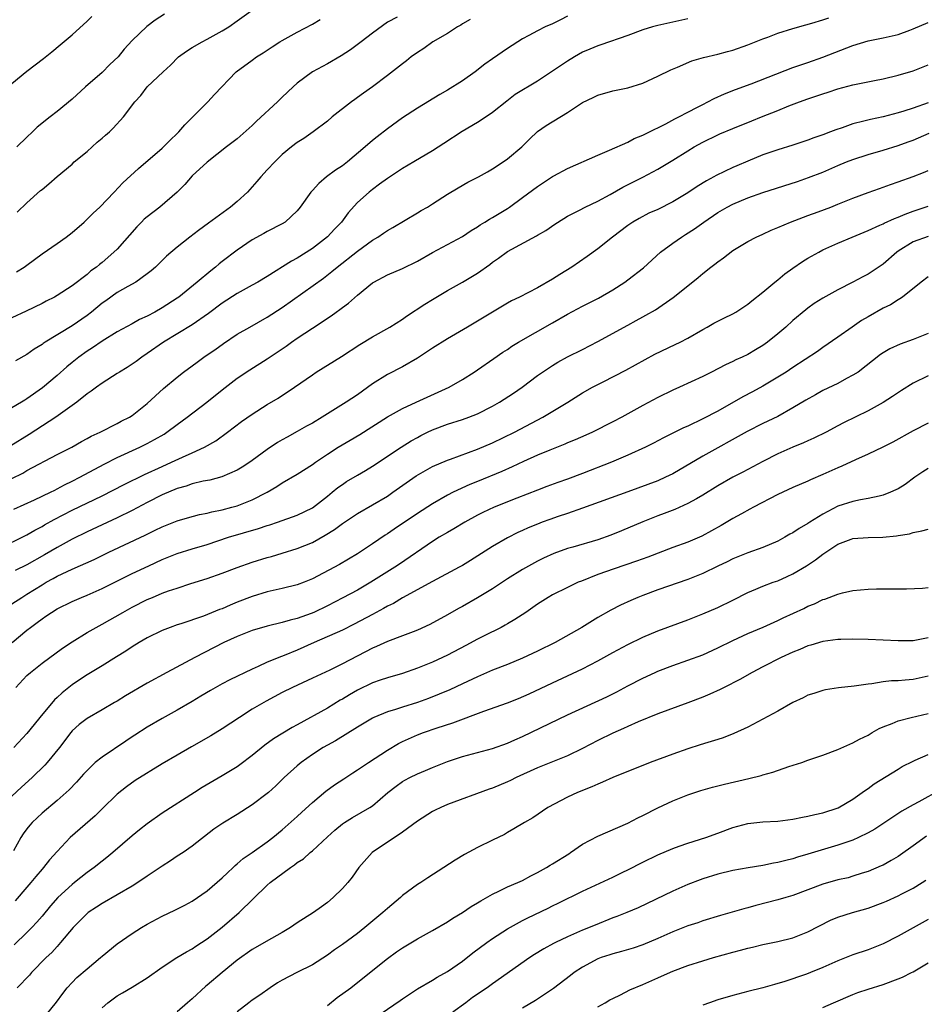
# Model space of a CAD drawing. Units: inches. Extents: x 2634000 to 2635426, y 1449000 to 1452000.
# Drawn here: x 2634470 to 2634590, y 1450157 to 1450288 of the extents above; entities that cross this region are included whole.
import ezdxf

# ---------------------------------------------------------------- set-up
doc = ezdxf.new("R2010")
doc.units = ezdxf.units.IN
doc.header["$MEASUREMENT"] = 0
doc.layers.add('LD26341449_2ft', color=249, linetype='Continuous')

msp = doc.modelspace()

# ---------------------------------------------------------------- linework, layer by layer
at = {"layer": 'LD26341449_2ft'}
for points, elevation in [([(2634543, 1450288.41), (2634542.05, 1450287.95), (2634541, 1450287.42), (2634540.01, 1450287), (2634539, 1450286.48), (2634537.83, 1450285.83), (2634537, 1450285.4), (2634535, 1450284.12), (2634533, 1450282.74), (2634531.99, 1450282.01), (2634530.69, 1450281), (2634529, 1450279.81), (2634527, 1450278.56), (2634526, 1450278), (2634523, 1450276.19), (2634521, 1450274.87), (2634519, 1450273.42), (2634517.63, 1450272.37), (2634517, 1450271.86), (2634516.04, 1450271), (2634513.67, 1450269), (2634513, 1450268.49), (2634512.1, 1450267.9), (2634510.9, 1450267), (2634509.85, 1450266.15), (2634509, 1450265.2), (2634508.8, 1450265), (2634507.4, 1450263), (2634507, 1450262.51), (2634505.38, 1450261), (2634505, 1450260.76), (2634503, 1450259.73), (2634502.54, 1450259.46), (2634501, 1450258.63), (2634499, 1450257.23), (2634497, 1450255.72), (2634496.59, 1450255.41), (2634496.12, 1450255), (2634495.48, 1450254.52), (2634493.67, 1450253), (2634491.21, 1450251), (2634491, 1450250.85), (2634489, 1450249.56), (2634488.02, 1450249), (2634487, 1450248.44), (2634485.99, 1450248.01), (2634485, 1450247.45), (2634483, 1450246.39), (2634481, 1450245.15), (2634479.74, 1450244.26), (2634479, 1450243.79), (2634477.91, 1450243), (2634477, 1450242.28), (2634476.3, 1450241.7), (2634475, 1450240.55), (2634473.07, 1450238.93), (2634471, 1450237.45), (2634470.71, 1450237.29), (2634470.27, 1450237), (2634469, 1450236.23)], 10952), ([(2634469, 1450279.45), (2634471, 1450281.09), (2634473.2, 1450282.8), (2634474.31, 1450283.69), (2634475.4, 1450284.6), (2634477, 1450285.95), (2634479, 1450287.78), (2634479.62, 1450288.38)], 10940), ([(2634520.28, 1450288.28), (2634519, 1450287.64), (2634517, 1450286.17), (2634515.51, 1450285), (2634514.07, 1450283.93), (2634512.84, 1450283.16), (2634511, 1450282.08), (2634509.03, 1450281), (2634507, 1450279.49), (2634506.44, 1450279), (2634505, 1450277.64), (2634504.35, 1450277), (2634501.57, 1450274.43), (2634501, 1450273.84), (2634499, 1450272.07), (2634497.59, 1450271), (2634495, 1450268.98), (2634493, 1450267.15), (2634492, 1450266), (2634491, 1450264.98), (2634488.71, 1450263), (2634487, 1450261.7), (2634486.61, 1450261.39), (2634486.23, 1450261), (2634485.64, 1450260.36), (2634483, 1450257.4), (2634482.58, 1450257), (2634481, 1450255.63), (2634480.65, 1450255.35), (2634480.24, 1450255), (2634479.52, 1450254.48), (2634479, 1450254), (2634477, 1450252.48), (2634475, 1450251.2), (2634474.66, 1450251), (2634473.55, 1450250.45), (2634473, 1450250.15), (2634470.89, 1450249.11), (2634469, 1450248.25)], 10948), ([(2634469, 1450226.83), (2634470.44, 1450227.56), (2634471, 1450227.89), (2634475, 1450230.01), (2634476.98, 1450231.02), (2634478.25, 1450231.75), (2634479, 1450232.14), (2634479.54, 1450232.46), (2634480.73, 1450233), (2634483, 1450234.15), (2634483.55, 1450234.45), (2634484.65, 1450235), (2634485, 1450235.23), (2634487, 1450236.81), (2634489.18, 1450238.82), (2634491, 1450240.34), (2634491.85, 1450241), (2634493, 1450241.84), (2634493.65, 1450242.35), (2634494.56, 1450243), (2634495, 1450243.29), (2634496.01, 1450243.99), (2634497.17, 1450244.83), (2634499, 1450246.05), (2634500.66, 1450247), (2634503, 1450248.31), (2634505, 1450249.61), (2634510.48, 1450253.52), (2634511.61, 1450254.39), (2634512.3, 1450255), (2634515, 1450257.13), (2634517, 1450258.57), (2634517.73, 1450259), (2634518.49, 1450259.51), (2634519, 1450259.88), (2634519.72, 1450260.28), (2634523, 1450262.22), (2634523.48, 1450262.52), (2634524.33, 1450263), (2634525, 1450263.41), (2634527, 1450264.72), (2634528.43, 1450265.57), (2634529.71, 1450266.29), (2634531.15, 1450267), (2634532.31, 1450267.69), (2634533, 1450268.07), (2634534.4, 1450269), (2634535, 1450269.43), (2634536.9, 1450271), (2634537.94, 1450272.06), (2634539, 1450273.04), (2634540.15, 1450273.85), (2634543, 1450275.58), (2634545, 1450276.91), (2634546.41, 1450277.59), (2634547, 1450277.91), (2634549, 1450278.46), (2634551, 1450278.86), (2634553, 1450279.48), (2634555, 1450280.41), (2634556.73, 1450281.27), (2634557.64, 1450281.64), (2634559.52, 1450282.48), (2634561.08, 1450282.92), (2634563, 1450283.35), (2634564.28, 1450283.72), (2634565, 1450283.89), (2634567, 1450284.61), (2634569, 1450285.42), (2634569.64, 1450285.64), (2634571, 1450286.15), (2634573, 1450286.79), (2634574.71, 1450287.29), (2634575.5, 1450287.5), (2634577, 1450287.95), (2634577.78, 1450288.22)], 10956), ([(2634489.31, 1450288.69), (2634488.09, 1450287.91), (2634486.95, 1450287.05), (2634485, 1450285.17), (2634483.96, 1450284.04), (2634483.12, 1450283), (2634482.03, 1450281.97), (2634481, 1450280.94), (2634478.8, 1450279), (2634477, 1450277.37), (2634475, 1450275.71), (2634474.07, 1450275), (2634472.37, 1450273.63), (2634471.75, 1450273), (2634471, 1450272.31), (2634469.65, 1450271)], 10942), ([(2634469.67, 1450262.33), (2634471, 1450263.54), (2634472.82, 1450265.18), (2634473, 1450265.35), (2634473.9, 1450266.1), (2634475, 1450267.07), (2634477, 1450268.72), (2634477.3, 1450269), (2634479, 1450270.39), (2634480.36, 1450271.64), (2634481, 1450272.16), (2634481.45, 1450272.55), (2634481.99, 1450273), (2634482.49, 1450273.51), (2634483.87, 1450275), (2634485.34, 1450277), (2634486.15, 1450277.85), (2634487.01, 1450279), (2634489.12, 1450281), (2634490.11, 1450281.89), (2634491.19, 1450283), (2634492.22, 1450283.78), (2634493, 1450284.25), (2634494.35, 1450285), (2634495, 1450285.34), (2634497, 1450286.45), (2634497.9, 1450287), (2634499, 1450287.82), (2634500.86, 1450289.14)], 10944), ([(2634559, 1450288.05), (2634557, 1450287.64), (2634555, 1450287.19), (2634554.31, 1450287), (2634553, 1450286.59), (2634551, 1450285.85), (2634547.41, 1450284.59), (2634547, 1450284.47), (2634545.96, 1450284.04), (2634545, 1450283.61), (2634543.93, 1450283), (2634543, 1450282.45), (2634540.87, 1450281), (2634539, 1450279.76), (2634536.03, 1450277.97), (2634534.88, 1450277.12), (2634533, 1450275.59), (2634532.15, 1450275), (2634531, 1450274.24), (2634528.96, 1450273.04), (2634526.52, 1450271.48), (2634525, 1450270.48), (2634522.52, 1450269), (2634521, 1450268.11), (2634519, 1450266.82), (2634517.96, 1450266.04), (2634517, 1450265.34), (2634516.57, 1450265), (2634515, 1450263.58), (2634513.78, 1450262.22), (2634512.87, 1450261), (2634511.96, 1450260.04), (2634511, 1450259.04), (2634509, 1450257.49), (2634507, 1450256.19), (2634506.22, 1450255.78), (2634503, 1450253.76), (2634501.73, 1450253), (2634501, 1450252.57), (2634499, 1450251.46), (2634497, 1450250.18), (2634495.19, 1450248.81), (2634493, 1450247.3), (2634489.17, 1450245), (2634487, 1450243.47), (2634486.3, 1450243), (2634485.56, 1450242.44), (2634485, 1450242.05), (2634484.36, 1450241.64), (2634483.3, 1450241), (2634483, 1450240.8), (2634481, 1450239.54), (2634480.24, 1450239), (2634479.55, 1450238.45), (2634479, 1450238.09), (2634477.64, 1450237), (2634474.83, 1450235), (2634471.29, 1450232.71), (2634468.83, 1450231.17)], 10954), ([(2634469.24, 1450222.76), (2634471.99, 1450223.99), (2634474.12, 1450225), (2634474.7, 1450225.3), (2634475, 1450225.44), (2634476.01, 1450225.99), (2634477, 1450226.47), (2634478.04, 1450227), (2634481.26, 1450228.74), (2634483, 1450229.61), (2634486.02, 1450231), (2634487, 1450231.48), (2634487.99, 1450232.01), (2634489.25, 1450232.75), (2634489.62, 1450233), (2634491, 1450234.04), (2634492.32, 1450235), (2634494.96, 1450237), (2634497, 1450238.65), (2634499, 1450240.19), (2634500.69, 1450241.31), (2634503, 1450242.77), (2634505.52, 1450244.48), (2634506.23, 1450245), (2634507, 1450245.54), (2634509, 1450246.88), (2634510.31, 1450247.69), (2634511, 1450248.18), (2634511.5, 1450248.5), (2634512.18, 1450249), (2634512.67, 1450249.33), (2634513, 1450249.61), (2634513.81, 1450250.19), (2634515, 1450251.27), (2634517, 1450252.89), (2634517.18, 1450253), (2634519, 1450253.96), (2634521, 1450254.81), (2634523, 1450255.8), (2634525, 1450256.96), (2634527, 1450258.01), (2634529, 1450259.09), (2634530.14, 1450259.86), (2634531, 1450260.38), (2634531.37, 1450260.63), (2634531.98, 1450261), (2634532.6, 1450261.4), (2634533, 1450261.61), (2634535, 1450262.82), (2634535.27, 1450263), (2634537, 1450264.25), (2634539, 1450265.74), (2634541, 1450267.06), (2634541.14, 1450267.14), (2634543, 1450268.15), (2634547, 1450269.9), (2634548.57, 1450270.57), (2634551, 1450271.66), (2634551.88, 1450272.12), (2634553, 1450272.56), (2634553.28, 1450272.72), (2634553.88, 1450273), (2634554.62, 1450273.38), (2634555, 1450273.54), (2634556.06, 1450274.06), (2634557.27, 1450274.73), (2634557.82, 1450275), (2634559, 1450275.63), (2634560.29, 1450276.29), (2634561, 1450276.67), (2634561.68, 1450277), (2634562.53, 1450277.47), (2634563.91, 1450278.09), (2634565.34, 1450278.66), (2634567.42, 1450279.42), (2634573, 1450281.57), (2634574.04, 1450281.96), (2634575, 1450282.27), (2634577, 1450282.97), (2634581, 1450284.52), (2634583, 1450285.12), (2634585, 1450285.53), (2634587, 1450286), (2634588.58, 1450286.58), (2634589, 1450286.72), (2634591, 1450287.56)], 10958), ([(2634530.03, 1450287.97), (2634529, 1450287.4), (2634528.76, 1450287.24), (2634528.34, 1450287), (2634527, 1450286.12), (2634525.04, 1450285), (2634523.86, 1450284.14), (2634523, 1450283.59), (2634522.17, 1450283), (2634521.54, 1450282.46), (2634521, 1450282.07), (2634519, 1450280.52), (2634517, 1450279.02), (2634515.82, 1450278.18), (2634515, 1450277.57), (2634514.66, 1450277.34), (2634514.21, 1450277), (2634511.66, 1450275), (2634511, 1450274.44), (2634509.09, 1450273), (2634507.86, 1450272.14), (2634507, 1450271.6), (2634506.23, 1450271), (2634505, 1450270), (2634503.99, 1450269), (2634503, 1450267.95), (2634502.14, 1450267), (2634501.62, 1450266.38), (2634500.37, 1450265), (2634499, 1450263.75), (2634498.1, 1450263), (2634495.16, 1450260.84), (2634493.85, 1450259.85), (2634492.69, 1450259), (2634491, 1450257.64), (2634489.57, 1450256.43), (2634488.12, 1450255), (2634487.52, 1450254.48), (2634487, 1450254.08), (2634485.49, 1450253), (2634484.41, 1450252.41), (2634483, 1450251.6), (2634481.49, 1450250.51), (2634481, 1450250.17), (2634479.57, 1450249), (2634479, 1450248.56), (2634477, 1450247.19), (2634473.42, 1450245), (2634473.17, 1450244.83), (2634473, 1450244.7), (2634471.95, 1450244.05), (2634471, 1450243.36), (2634469.47, 1450242.53)], 10950), ([(2634469.62, 1450254.38), (2634470.62, 1450255), (2634471, 1450255.27), (2634473, 1450256.75), (2634475, 1450258.16), (2634476.23, 1450259), (2634477, 1450259.59), (2634478.62, 1450261), (2634479, 1450261.36), (2634479.82, 1450262.18), (2634480.68, 1450263), (2634482.62, 1450265), (2634483.77, 1450266.23), (2634485.85, 1450268.15), (2634489, 1450270.84), (2634490.08, 1450271.92), (2634491, 1450272.78), (2634491.22, 1450273), (2634492.04, 1450273.96), (2634493.1, 1450275), (2634495.09, 1450277), (2634495.99, 1450278.01), (2634498.85, 1450281), (2634501, 1450282.56), (2634501.57, 1450283), (2634502.45, 1450283.55), (2634503.66, 1450284.34), (2634504.69, 1450285), (2634505, 1450285.19), (2634507, 1450286.3), (2634509, 1450287.38), (2634510.03, 1450287.97)], 10946), ([(2634467, 1450217.39), (2634471, 1450219.31), (2634472.06, 1450219.94), (2634473, 1450220.44), (2634473.34, 1450220.66), (2634474.61, 1450221.39), (2634477, 1450222.61), (2634481, 1450224.53), (2634483.96, 1450226.04), (2634486.65, 1450227.35), (2634489, 1450228.45), (2634490.25, 1450229), (2634491.69, 1450229.69), (2634493, 1450230.26), (2634494.62, 1450231), (2634496.14, 1450231.86), (2634497.72, 1450233), (2634499.58, 1450234.42), (2634501, 1450235.41), (2634503, 1450236.68), (2634504.45, 1450237.55), (2634506.63, 1450239), (2634509, 1450240.66), (2634509.52, 1450241), (2634512.9, 1450243.1), (2634515.32, 1450244.68), (2634517, 1450245.69), (2634519.3, 1450247), (2634521, 1450248.08), (2634521.54, 1450248.46), (2634523.96, 1450250.04), (2634525, 1450250.68), (2634527, 1450251.9), (2634529, 1450253.01), (2634531, 1450254.18), (2634532.64, 1450255.36), (2634533, 1450255.65), (2634533.8, 1450256.2), (2634535, 1450257.07), (2634538.86, 1450259.14), (2634539, 1450259.24), (2634540.11, 1450259.89), (2634541.28, 1450260.72), (2634542.51, 1450261.49), (2634543, 1450261.78), (2634544.59, 1450262.59), (2634545.35, 1450263), (2634547, 1450263.77), (2634548.67, 1450264.67), (2634550.35, 1450265.65), (2634553.01, 1450266.99), (2634555, 1450268.03), (2634557, 1450269.25), (2634559, 1450270.5), (2634559.85, 1450271), (2634561, 1450271.64), (2634563, 1450272.63), (2634563.26, 1450272.74), (2634565, 1450273.46), (2634567.53, 1450274.47), (2634568.82, 1450275), (2634571, 1450275.86), (2634572.46, 1450276.46), (2634573.86, 1450277), (2634575, 1450277.42), (2634576.19, 1450277.81), (2634577, 1450278.1), (2634577.69, 1450278.31), (2634579, 1450278.74), (2634581, 1450279.26), (2634583.87, 1450279.87), (2634585, 1450280.08), (2634587, 1450280.57), (2634589, 1450281.15), (2634591, 1450281.95)], 10960), ([(2634591, 1450276.88), (2634589, 1450276.19), (2634587.79, 1450275.79), (2634587, 1450275.56), (2634585.03, 1450275.03), (2634583.32, 1450274.68), (2634582.43, 1450274.43), (2634581, 1450274.09), (2634579.57, 1450273.57), (2634578.7, 1450273.3), (2634577.99, 1450273), (2634577, 1450272.62), (2634575.79, 1450272.21), (2634575, 1450271.9), (2634573, 1450271.24), (2634571, 1450270.61), (2634569, 1450269.93), (2634567, 1450269.13), (2634565.51, 1450268.49), (2634565, 1450268.26), (2634562.8, 1450267.2), (2634562.46, 1450267), (2634561.51, 1450266.49), (2634560.26, 1450265.74), (2634559, 1450264.9), (2634557, 1450263.69), (2634555, 1450262.68), (2634553.83, 1450262.17), (2634552.51, 1450261.49), (2634551.68, 1450261), (2634551.27, 1450260.73), (2634551, 1450260.53), (2634548.99, 1450259), (2634547, 1450257.43), (2634545.6, 1450256.4), (2634543.56, 1450255), (2634541.98, 1450254.02), (2634541, 1450253.37), (2634539, 1450252.23), (2634536.57, 1450251), (2634535.51, 1450250.49), (2634535, 1450250.2), (2634529.65, 1450247), (2634527, 1450245.45), (2634525, 1450244.2), (2634523, 1450242.85), (2634521, 1450241.7), (2634519, 1450240.7), (2634517, 1450239.45), (2634515, 1450238), (2634513.5, 1450237), (2634511, 1450235.45), (2634510.29, 1450235), (2634509, 1450234.21), (2634508.21, 1450233.79), (2634507, 1450233.08), (2634505.64, 1450232.36), (2634505, 1450232), (2634504.38, 1450231.62), (2634503, 1450230.7), (2634501, 1450229.23), (2634500.67, 1450229), (2634499.67, 1450228.33), (2634499, 1450227.95), (2634496.94, 1450227.06), (2634495.37, 1450226.63), (2634494.46, 1450226.46), (2634493, 1450226.11), (2634492.18, 1450225.82), (2634491, 1450225.5), (2634489, 1450224.66), (2634487, 1450223.64), (2634485, 1450222.58), (2634483, 1450221.6), (2634479, 1450219.71), (2634477, 1450218.74), (2634475, 1450217.64), (2634473.35, 1450216.65), (2634471, 1450215.35), (2634469.42, 1450214.58)], 10962), ([(2634469, 1450210.14), (2634470.3, 1450211), (2634471, 1450211.42), (2634473, 1450212.68), (2634473.55, 1450213), (2634474.49, 1450213.51), (2634475, 1450213.8), (2634477, 1450214.77), (2634479.94, 1450216.06), (2634481.88, 1450217), (2634486.72, 1450219.28), (2634487, 1450219.43), (2634488.07, 1450219.93), (2634489, 1450220.41), (2634491, 1450221.21), (2634492.39, 1450221.61), (2634493.97, 1450222.03), (2634495, 1450222.22), (2634495.61, 1450222.39), (2634497, 1450222.67), (2634498.28, 1450223), (2634499, 1450223.2), (2634501, 1450223.99), (2634502.99, 1450225), (2634504.25, 1450225.75), (2634505, 1450226.24), (2634507, 1450227.42), (2634509, 1450228.69), (2634509.42, 1450229), (2634511, 1450230.07), (2634512.45, 1450231), (2634514.04, 1450231.96), (2634515.31, 1450232.69), (2634519, 1450235.05), (2634521, 1450236.18), (2634522.83, 1450237), (2634527.2, 1450239), (2634529, 1450240.03), (2634530.56, 1450241), (2634531, 1450241.29), (2634533.17, 1450242.83), (2634534.35, 1450243.65), (2634535, 1450244.04), (2634535.56, 1450244.44), (2634536.47, 1450245), (2634541, 1450247.56), (2634543, 1450248.72), (2634545, 1450249.8), (2634547.13, 1450250.87), (2634549, 1450251.95), (2634550.61, 1450253), (2634551, 1450253.29), (2634553.08, 1450254.92), (2634555.38, 1450257), (2634557, 1450258.2), (2634558.15, 1450259), (2634558.68, 1450259.32), (2634559.89, 1450260.11), (2634561.15, 1450261), (2634563, 1450262.25), (2634564.25, 1450263), (2634565, 1450263.4), (2634567, 1450264.23), (2634569, 1450264.92), (2634573.6, 1450266.4), (2634575.08, 1450266.92), (2634577, 1450267.65), (2634579, 1450268.52), (2634580.13, 1450269), (2634581, 1450269.35), (2634583, 1450270), (2634585, 1450270.57), (2634587, 1450271.18), (2634588.33, 1450271.67), (2634589, 1450271.92), (2634591.16, 1450272.84)], 10964), ([(2634469.02, 1450205), (2634471, 1450206.63), (2634471.47, 1450207), (2634472.36, 1450207.64), (2634473, 1450208.15), (2634473.52, 1450208.48), (2634474.25, 1450209), (2634475, 1450209.46), (2634477, 1450210.45), (2634478.25, 1450211), (2634479, 1450211.31), (2634481, 1450212.2), (2634485, 1450214.16), (2634487.21, 1450215.21), (2634489, 1450216.02), (2634491, 1450216.83), (2634493, 1450217.45), (2634495, 1450218.04), (2634497.84, 1450219), (2634501.84, 1450220.16), (2634503, 1450220.56), (2634503.34, 1450220.66), (2634504.37, 1450221), (2634507, 1450221.95), (2634509, 1450222.93), (2634511, 1450224.48), (2634511.65, 1450225), (2634512.38, 1450225.62), (2634513, 1450226.05), (2634513.57, 1450226.43), (2634515, 1450227.29), (2634516.08, 1450227.92), (2634517, 1450228.49), (2634520.81, 1450231), (2634522.17, 1450231.83), (2634523, 1450232.31), (2634523.45, 1450232.55), (2634524.33, 1450233), (2634525, 1450233.32), (2634527, 1450234.06), (2634529, 1450234.7), (2634529.82, 1450235), (2634531, 1450235.46), (2634533, 1450236.46), (2634533.94, 1450237), (2634535.8, 1450238.2), (2634536.94, 1450239), (2634539, 1450240.55), (2634539.64, 1450241), (2634541, 1450241.9), (2634541.68, 1450242.32), (2634543, 1450243.02), (2634545, 1450244.03), (2634547, 1450245.07), (2634551, 1450247.28), (2634552.12, 1450247.88), (2634553, 1450248.38), (2634553.41, 1450248.59), (2634554.68, 1450249.32), (2634557.07, 1450250.93), (2634559, 1450252.51), (2634560.38, 1450253.62), (2634561, 1450254.15), (2634562.09, 1450255), (2634562.62, 1450255.38), (2634563, 1450255.71), (2634563.77, 1450256.23), (2634565, 1450257.19), (2634567, 1450258.4), (2634568.1, 1450259), (2634569, 1450259.39), (2634570.1, 1450259.9), (2634571, 1450260.27), (2634572.66, 1450261), (2634575, 1450261.87), (2634576.35, 1450262.35), (2634578.06, 1450263), (2634579, 1450263.37), (2634581, 1450264.19), (2634583, 1450264.94), (2634584.52, 1450265.48), (2634585, 1450265.64), (2634586, 1450266), (2634587, 1450266.34), (2634589, 1450267.08), (2634590.39, 1450267.62), (2634591, 1450267.88)], 10966), ([(2634469.53, 1450199), (2634471, 1450200.59), (2634471.45, 1450201), (2634473, 1450202.23), (2634475.75, 1450204.25), (2634477, 1450205.08), (2634479, 1450206.3), (2634480.2, 1450207), (2634481, 1450207.43), (2634483.75, 1450209), (2634485, 1450209.68), (2634487, 1450210.7), (2634487.7, 1450211), (2634489, 1450211.54), (2634489.85, 1450211.85), (2634491, 1450212.24), (2634492.83, 1450212.83), (2634495, 1450213.5), (2634497, 1450214.2), (2634499.01, 1450214.99), (2634501, 1450215.69), (2634503, 1450216.31), (2634503.55, 1450216.45), (2634505, 1450216.87), (2634507, 1450217.49), (2634509, 1450218.32), (2634510.72, 1450219.28), (2634511.96, 1450220.04), (2634513, 1450220.85), (2634515, 1450222.19), (2634517, 1450223.31), (2634519, 1450224.5), (2634519.74, 1450225), (2634522.83, 1450227.17), (2634525, 1450228.42), (2634527, 1450229.28), (2634527.42, 1450229.42), (2634531, 1450230.72), (2634533, 1450231.58), (2634535.91, 1450233), (2634539.7, 1450235), (2634543.01, 1450237), (2634545, 1450238.24), (2634546.33, 1450239), (2634547.73, 1450239.73), (2634550.75, 1450241.25), (2634553.31, 1450242.69), (2634554.62, 1450243.38), (2634557.33, 1450244.67), (2634557.97, 1450245), (2634559, 1450245.55), (2634561, 1450246.7), (2634561.57, 1450247), (2634562.48, 1450247.52), (2634563, 1450247.79), (2634563.82, 1450248.18), (2634565, 1450248.77), (2634565.42, 1450249), (2634567, 1450250.04), (2634567.52, 1450250.48), (2634569, 1450251.64), (2634570.59, 1450253), (2634571, 1450253.32), (2634571.92, 1450254.08), (2634573, 1450254.87), (2634574.26, 1450255.74), (2634575, 1450256.18), (2634576.47, 1450257), (2634577, 1450257.28), (2634579, 1450258.19), (2634580.9, 1450259), (2634583, 1450259.87), (2634584.56, 1450260.56), (2634585, 1450260.78), (2634585.14, 1450260.86), (2634586.52, 1450261.48), (2634587, 1450261.65), (2634587.94, 1450262.06), (2634589, 1450262.44), (2634591, 1450263.12)], 10968), ([(2634591, 1450259.09), (2634589, 1450258.35), (2634587, 1450257.12), (2634586.83, 1450257), (2634585, 1450255.39), (2634583, 1450254.05), (2634582.29, 1450253.71), (2634581, 1450253.01), (2634579, 1450251.98), (2634577, 1450250.86), (2634575.85, 1450250.15), (2634575, 1450249.54), (2634574.7, 1450249.3), (2634573, 1450247.86), (2634572.06, 1450247), (2634571, 1450246.09), (2634569.62, 1450245), (2634569, 1450244.55), (2634568.02, 1450243.98), (2634567, 1450243.36), (2634566.26, 1450243), (2634565.38, 1450242.62), (2634565, 1450242.4), (2634564.03, 1450241.97), (2634562.17, 1450241), (2634561, 1450240.43), (2634557.9, 1450239), (2634557, 1450238.61), (2634555, 1450237.63), (2634553, 1450236.55), (2634550.21, 1450235), (2634549, 1450234.36), (2634546.3, 1450233), (2634545.41, 1450232.59), (2634544.02, 1450231.98), (2634543, 1450231.57), (2634542.61, 1450231.39), (2634540.61, 1450230.61), (2634539, 1450229.94), (2634537.1, 1450229.1), (2634535.6, 1450228.4), (2634534.22, 1450227.78), (2634531, 1450226.43), (2634529.98, 1450226.02), (2634527.75, 1450225), (2634527, 1450224.62), (2634525, 1450223.47), (2634523, 1450222.17), (2634519.91, 1450220.09), (2634519, 1450219.46), (2634518.72, 1450219.28), (2634517, 1450218.11), (2634515, 1450216.79), (2634512.61, 1450215.39), (2634509, 1450213.45), (2634507.91, 1450213), (2634507, 1450212.65), (2634505, 1450212.16), (2634503, 1450211.72), (2634501, 1450211.12), (2634499, 1450210.34), (2634498.05, 1450209.95), (2634497, 1450209.48), (2634496.64, 1450209.36), (2634494.51, 1450208.51), (2634491.48, 1450207.48), (2634491, 1450207.33), (2634490.06, 1450207), (2634489, 1450206.58), (2634487, 1450205.61), (2634485.95, 1450205), (2634485, 1450204.42), (2634484.17, 1450203.83), (2634482.94, 1450203.06), (2634481, 1450201.87), (2634479, 1450200.69), (2634477.98, 1450200.02), (2634477, 1450199.35), (2634476.56, 1450199), (2634475.7, 1450198.3), (2634475, 1450197.64), (2634474.66, 1450197.34), (2634472.7, 1450195), (2634471.94, 1450194.06), (2634471, 1450192.84), (2634469.24, 1450191)], 10970), ([(2634591, 1450253.7), (2634590.06, 1450253), (2634587.58, 1450251), (2634587.25, 1450250.75), (2634587, 1450250.64), (2634586.01, 1450249.99), (2634585, 1450249.53), (2634583, 1450248.39), (2634582.14, 1450247.86), (2634580.88, 1450247), (2634579, 1450245.65), (2634577, 1450244.28), (2634576.26, 1450243.74), (2634573, 1450241.61), (2634572.09, 1450241), (2634571, 1450240.32), (2634569, 1450239.12), (2634567.63, 1450238.37), (2634566.31, 1450237.69), (2634563, 1450235.82), (2634561, 1450234.76), (2634559, 1450233.82), (2634558.42, 1450233.58), (2634555.76, 1450232.24), (2634554.45, 1450231.55), (2634553.38, 1450231), (2634551, 1450229.93), (2634548.82, 1450229), (2634545, 1450227.51), (2634543, 1450226.76), (2634541.7, 1450226.3), (2634540.25, 1450225.75), (2634539, 1450225.3), (2634536.22, 1450224.22), (2634533.22, 1450223), (2634531.71, 1450222.29), (2634531, 1450221.93), (2634529.29, 1450221), (2634527.86, 1450220.14), (2634527, 1450219.66), (2634525.9, 1450219), (2634525, 1450218.43), (2634520.59, 1450215.41), (2634519.97, 1450215), (2634516.79, 1450213), (2634515, 1450211.96), (2634513.08, 1450210.92), (2634511, 1450209.85), (2634509.2, 1450209), (2634508.86, 1450208.86), (2634507, 1450208.18), (2634506.05, 1450207.95), (2634505, 1450207.63), (2634503, 1450207.17), (2634501, 1450206.59), (2634499, 1450205.8), (2634497.2, 1450205), (2634493.35, 1450203), (2634489.61, 1450201), (2634487, 1450199.58), (2634484.11, 1450197.89), (2634483, 1450197.19), (2634482.66, 1450197), (2634481, 1450196), (2634479, 1450194.88), (2634477.96, 1450194.04), (2634477, 1450193.22), (2634476.82, 1450193), (2634475.32, 1450191), (2634473.7, 1450189), (2634473.37, 1450188.63), (2634471.67, 1450187), (2634470.27, 1450185.73), (2634469, 1450184.49)], 10972), ([(2634591, 1450246.15), (2634589, 1450245.34), (2634587.27, 1450244.73), (2634585.9, 1450244.1), (2634585, 1450243.56), (2634584.67, 1450243.33), (2634581.67, 1450241), (2634581, 1450240.58), (2634580.14, 1450240.14), (2634579, 1450239.51), (2634577, 1450238.54), (2634576, 1450238), (2634574.72, 1450237.28), (2634573, 1450236.23), (2634571, 1450235.1), (2634569, 1450234.14), (2634566.91, 1450233.09), (2634561, 1450229.82), (2634557, 1450227.47), (2634556.04, 1450227), (2634555, 1450226.53), (2634551, 1450225.04), (2634545, 1450222.86), (2634543, 1450222.15), (2634541.75, 1450221.75), (2634540.63, 1450221.37), (2634539.61, 1450221), (2634539, 1450220.77), (2634537.75, 1450220.25), (2634537, 1450219.89), (2634536.38, 1450219.62), (2634535, 1450218.91), (2634533, 1450217.77), (2634530.08, 1450215.92), (2634529, 1450215.26), (2634528.54, 1450215), (2634525, 1450213.12), (2634521, 1450210.92), (2634519.8, 1450210.2), (2634519, 1450209.81), (2634518.49, 1450209.5), (2634517, 1450208.72), (2634514.59, 1450207.41), (2634513, 1450206.63), (2634509.26, 1450205), (2634507, 1450203.96), (2634505.25, 1450203.25), (2634504.88, 1450203.12), (2634503, 1450202.35), (2634501.77, 1450201.77), (2634501, 1450201.43), (2634498.01, 1450199.99), (2634497, 1450199.46), (2634495.42, 1450198.58), (2634494.16, 1450197.84), (2634493, 1450197.12), (2634491, 1450195.95), (2634489, 1450194.87), (2634487, 1450193.72), (2634485.37, 1450192.63), (2634485, 1450192.4), (2634484.17, 1450191.83), (2634481, 1450189.73), (2634480.1, 1450189), (2634479, 1450187.95), (2634478.54, 1450187.46), (2634477.61, 1450186.39), (2634476.63, 1450185.37), (2634475, 1450183.94), (2634473, 1450182.25), (2634471.7, 1450181), (2634471.37, 1450180.63), (2634471, 1450180.17), (2634470.5, 1450179.5), (2634470.17, 1450179), (2634469.22, 1450177.22)], 10974), ([(2634591, 1450240.49), (2634589, 1450239.52), (2634587.45, 1450238.55), (2634586.25, 1450237.75), (2634585, 1450236.95), (2634583, 1450235.85), (2634579.75, 1450234.25), (2634579, 1450233.83), (2634577.44, 1450233), (2634575.79, 1450232.21), (2634575, 1450231.87), (2634574.41, 1450231.59), (2634573, 1450231.02), (2634571, 1450230.11), (2634569, 1450229.1), (2634566.31, 1450227.69), (2634565, 1450227.02), (2634563, 1450225.87), (2634561, 1450224.61), (2634560.14, 1450224.14), (2634559, 1450223.48), (2634557.29, 1450222.71), (2634555.85, 1450222.15), (2634555, 1450221.84), (2634553, 1450221.08), (2634550.15, 1450219.85), (2634548.73, 1450219.27), (2634547, 1450218.66), (2634543.69, 1450217.69), (2634543, 1450217.5), (2634541.15, 1450216.85), (2634539.79, 1450216.21), (2634539, 1450215.82), (2634537, 1450214.71), (2634535, 1450213.47), (2634533, 1450212.15), (2634531, 1450210.93), (2634529, 1450209.79), (2634528.48, 1450209.52), (2634527, 1450208.67), (2634524.64, 1450207.36), (2634523, 1450206.62), (2634522.41, 1450206.41), (2634521, 1450205.86), (2634519, 1450205.13), (2634517.55, 1450204.45), (2634517, 1450204.24), (2634513, 1450202.16), (2634511.32, 1450201.32), (2634509, 1450200.22), (2634506.34, 1450199), (2634505, 1450198.33), (2634502.83, 1450197.17), (2634501, 1450196.09), (2634499.28, 1450195), (2634497, 1450193.48), (2634495.47, 1450192.53), (2634492.93, 1450191.07), (2634491, 1450189.98), (2634489, 1450188.82), (2634485.41, 1450186.59), (2634484.24, 1450185.76), (2634483, 1450184.79), (2634481, 1450182.84), (2634480.09, 1450181.91), (2634476.77, 1450179), (2634475, 1450177.15), (2634473.99, 1450176.01), (2634473.21, 1450175), (2634473, 1450174.78), (2634472.18, 1450173.82), (2634471.52, 1450173), (2634471, 1450172.41), (2634469.44, 1450170.56)], 10976), ([(2634591, 1450234.22), (2634589, 1450233.2), (2634586.31, 1450231.69), (2634584.99, 1450231.02), (2634583, 1450230.06), (2634581.32, 1450229.32), (2634579.53, 1450228.47), (2634579, 1450228.26), (2634577, 1450227.36), (2634575.35, 1450226.65), (2634575, 1450226.48), (2634573, 1450225.63), (2634571, 1450224.72), (2634567.73, 1450223), (2634567.27, 1450222.73), (2634566.14, 1450222.14), (2634565, 1450221.51), (2634563.43, 1450220.57), (2634562.15, 1450219.85), (2634560.85, 1450219.15), (2634559, 1450218.36), (2634557, 1450217.62), (2634553.66, 1450216.34), (2634552.19, 1450215.81), (2634549.19, 1450214.81), (2634547, 1450214.03), (2634544.83, 1450213.17), (2634544.42, 1450213), (2634543, 1450212.32), (2634541, 1450211.34), (2634540.4, 1450211), (2634539, 1450210.08), (2634538.37, 1450209.63), (2634537.41, 1450209), (2634535.97, 1450208.03), (2634535, 1450207.49), (2634534.7, 1450207.3), (2634534.13, 1450207), (2634531.89, 1450205.89), (2634531, 1450205.43), (2634529.43, 1450204.57), (2634527, 1450203.29), (2634525, 1450202.38), (2634523, 1450201.55), (2634521, 1450200.84), (2634519, 1450200.28), (2634518.05, 1450199.95), (2634517, 1450199.62), (2634515, 1450198.64), (2634513.97, 1450198.03), (2634513, 1450197.43), (2634512.72, 1450197.28), (2634511, 1450196.24), (2634507, 1450194.02), (2634506.33, 1450193.67), (2634503.85, 1450192.15), (2634502.69, 1450191.31), (2634501, 1450189.95), (2634499.33, 1450188.67), (2634499, 1450188.44), (2634498.12, 1450187.88), (2634497, 1450187.2), (2634494.35, 1450185.65), (2634493.32, 1450185), (2634489, 1450182.23), (2634487, 1450180.84), (2634485.97, 1450180.03), (2634485, 1450179.23), (2634482.44, 1450177), (2634481.64, 1450176.36), (2634481, 1450175.87), (2634479.94, 1450175), (2634479, 1450174.35), (2634477.34, 1450173), (2634477, 1450172.74), (2634475.12, 1450171), (2634474.11, 1450169.89), (2634473, 1450168.53), (2634472.29, 1450167.71), (2634471.65, 1450167), (2634471, 1450166.33), (2634469.3, 1450164.7)], 10978), ([(2634591, 1450228.15), (2634590.28, 1450227.72), (2634589.22, 1450227), (2634587.95, 1450226.05), (2634587, 1450225.47), (2634586.69, 1450225.31), (2634585.98, 1450225), (2634585, 1450224.6), (2634584.5, 1450224.5), (2634583, 1450224.15), (2634581.99, 1450223.99), (2634581, 1450223.79), (2634579, 1450223.13), (2634577, 1450222.09), (2634575.24, 1450221), (2634575, 1450220.84), (2634573.81, 1450220.19), (2634573, 1450219.61), (2634572.59, 1450219.41), (2634571.92, 1450219), (2634571, 1450218.5), (2634569, 1450217.63), (2634567, 1450216.92), (2634565, 1450216.13), (2634564.25, 1450215.75), (2634563, 1450215.17), (2634561, 1450214.19), (2634559, 1450213.37), (2634555, 1450211.98), (2634553, 1450211.26), (2634552.36, 1450211), (2634551.41, 1450210.59), (2634550.04, 1450209.96), (2634548.73, 1450209.27), (2634547, 1450208.3), (2634544.89, 1450207), (2634541.34, 1450205), (2634539, 1450203.83), (2634537, 1450202.88), (2634535, 1450202.07), (2634533, 1450201.29), (2634531, 1450200.42), (2634529, 1450199.46), (2634527.32, 1450198.68), (2634525.91, 1450198.09), (2634524.47, 1450197.53), (2634523, 1450197.01), (2634521, 1450196.39), (2634520.07, 1450196.07), (2634519, 1450195.76), (2634517.18, 1450195), (2634517, 1450194.91), (2634515, 1450193.7), (2634512.1, 1450191.9), (2634511, 1450191.32), (2634510.45, 1450191), (2634509, 1450190.06), (2634507.51, 1450189), (2634507, 1450188.57), (2634505.27, 1450187), (2634504.12, 1450185.88), (2634503.14, 1450185), (2634503, 1450184.88), (2634501, 1450183.35), (2634499, 1450182.08), (2634497.08, 1450180.92), (2634495.9, 1450180.1), (2634493, 1450177.83), (2634491.78, 1450177), (2634491, 1450176.5), (2634490.1, 1450175.9), (2634489, 1450175.19), (2634488.73, 1450175), (2634487, 1450173.86), (2634485.75, 1450173), (2634485, 1450172.53), (2634481, 1450170.22), (2634480.27, 1450169.73), (2634479.15, 1450169), (2634479, 1450168.88), (2634477.16, 1450167), (2634475.48, 1450165), (2634475.25, 1450164.75), (2634475, 1450164.5), (2634474.3, 1450163.7), (2634473.56, 1450163), (2634471.6, 1450161), (2634471.32, 1450160.68), (2634469.71, 1450159)], 10980), ([(2634473, 1450154.73), (2634474.91, 1450157.09), (2634475.76, 1450158.24), (2634476.36, 1450159), (2634477, 1450159.69), (2634477.65, 1450160.35), (2634479, 1450161.53), (2634480.81, 1450163), (2634481, 1450163.18), (2634483, 1450164.84), (2634485, 1450166.22), (2634486.25, 1450167), (2634487, 1450167.44), (2634489, 1450168.52), (2634490.67, 1450169.33), (2634492, 1450170), (2634493, 1450170.53), (2634495, 1450171.9), (2634497, 1450173.64), (2634497.68, 1450174.32), (2634498.45, 1450175), (2634498.73, 1450175.27), (2634499, 1450175.48), (2634499.8, 1450176.2), (2634500.99, 1450177), (2634503, 1450178.42), (2634503.76, 1450179), (2634505, 1450180.01), (2634507, 1450181.81), (2634507.6, 1450182.4), (2634509, 1450183.69), (2634510.81, 1450185.19), (2634511.97, 1450186.03), (2634513.18, 1450186.82), (2634514.38, 1450187.62), (2634515, 1450188), (2634516.46, 1450189), (2634519, 1450190.66), (2634520.47, 1450191.53), (2634521, 1450191.8), (2634523, 1450192.7), (2634523.79, 1450193), (2634525.63, 1450193.63), (2634527.7, 1450194.3), (2634531.84, 1450195.84), (2634535, 1450196.95), (2634536.47, 1450197.53), (2634537.86, 1450198.14), (2634541, 1450199.62), (2634545, 1450201.49), (2634547, 1450202.52), (2634549, 1450203.64), (2634551, 1450204.7), (2634553, 1450205.68), (2634555, 1450206.53), (2634559, 1450208.02), (2634561, 1450208.79), (2634563, 1450209.65), (2634565, 1450210.62), (2634567, 1450211.63), (2634568.08, 1450212.08), (2634569, 1450212.48), (2634570.37, 1450213), (2634571, 1450213.22), (2634572.24, 1450213.76), (2634573, 1450214.12), (2634574.79, 1450215.21), (2634576.01, 1450215.99), (2634577, 1450216.76), (2634579, 1450218.08), (2634580.74, 1450218.74), (2634581, 1450218.84), (2634583, 1450218.98), (2634584.99, 1450219.01), (2634586.8, 1450219.2), (2634587, 1450219.25), (2634588.52, 1450219.48), (2634589, 1450219.65), (2634590.16, 1450219.84), (2634591, 1450220.1)], 10982), ([(2634481, 1450156.3), (2634481.76, 1450157), (2634483, 1450157.89), (2634483.71, 1450158.29), (2634485, 1450159.05), (2634487, 1450160.31), (2634489, 1450161.73), (2634490.95, 1450163), (2634492.23, 1450163.77), (2634493, 1450164.19), (2634493.48, 1450164.52), (2634495, 1450165.5), (2634497, 1450167.05), (2634499.26, 1450169), (2634503, 1450172.65), (2634503.39, 1450173), (2634506.07, 1450175), (2634506.63, 1450175.37), (2634507, 1450175.67), (2634507.82, 1450176.18), (2634508.71, 1450177), (2634509, 1450177.24), (2634511, 1450179.1), (2634512, 1450180), (2634513, 1450180.82), (2634513.27, 1450181), (2634514.35, 1450181.65), (2634516.65, 1450183), (2634517, 1450183.24), (2634519.07, 1450185), (2634520.15, 1450185.85), (2634521, 1450186.45), (2634521.34, 1450186.66), (2634521.98, 1450187), (2634523, 1450187.5), (2634524.05, 1450187.95), (2634525, 1450188.35), (2634527, 1450189.15), (2634529, 1450189.81), (2634533, 1450190.87), (2634535, 1450191.58), (2634535.97, 1450192.03), (2634537, 1450192.45), (2634543, 1450195.35), (2634548.24, 1450197.76), (2634549.57, 1450198.43), (2634551, 1450199.2), (2634553, 1450200.24), (2634554.66, 1450201), (2634555, 1450201.15), (2634557, 1450201.92), (2634559, 1450202.61), (2634561, 1450203.36), (2634563, 1450204.26), (2634565, 1450205.26), (2634567, 1450206.17), (2634569.02, 1450207.02), (2634571, 1450207.92), (2634571.72, 1450208.28), (2634574.47, 1450209.53), (2634575, 1450209.81), (2634575.86, 1450210.14), (2634577, 1450210.7), (2634577.24, 1450210.76), (2634579, 1450211.44), (2634579.61, 1450211.61), (2634581, 1450211.91), (2634582.02, 1450212.02), (2634583, 1450212.09), (2634584.12, 1450212.12), (2634588.14, 1450212.14), (2634590.24, 1450212.24), (2634591, 1450212.33)], 10984), ([(2634591, 1450205.6), (2634589, 1450205.2), (2634587, 1450205.19), (2634583, 1450205.4), (2634581, 1450205.43), (2634579.4, 1450205.4), (2634579, 1450205.37), (2634577, 1450205.1), (2634575.38, 1450204.62), (2634575, 1450204.52), (2634573.93, 1450204.07), (2634573, 1450203.71), (2634571.43, 1450203), (2634569, 1450201.72), (2634567.58, 1450201), (2634565.94, 1450200.06), (2634563.84, 1450199), (2634563.29, 1450198.71), (2634561.92, 1450198.08), (2634561, 1450197.71), (2634559, 1450196.94), (2634555, 1450195.46), (2634552.41, 1450194.41), (2634551, 1450193.79), (2634550.46, 1450193.54), (2634549, 1450192.9), (2634547, 1450191.93), (2634545, 1450190.88), (2634543, 1450189.9), (2634539, 1450188.29), (2634536.15, 1450187), (2634535.39, 1450186.61), (2634535, 1450186.43), (2634533, 1450185.58), (2634532.55, 1450185.45), (2634527, 1450183.39), (2634526.11, 1450183), (2634525.36, 1450182.64), (2634525, 1450182.45), (2634523, 1450181.2), (2634521, 1450179.72), (2634516.95, 1450177), (2634515.17, 1450175), (2634514.29, 1450173.71), (2634513.71, 1450173), (2634513, 1450172.21), (2634511.79, 1450171), (2634511, 1450170.34), (2634510.21, 1450169.79), (2634509.15, 1450169), (2634507, 1450167.64), (2634506.09, 1450167), (2634505, 1450166.35), (2634503.54, 1450165.54), (2634501, 1450164.09), (2634499, 1450162.66), (2634496.97, 1450161), (2634495, 1450159.32), (2634494.82, 1450159.18), (2634493, 1450157.5), (2634492.39, 1450157), (2634491, 1450155.77)], 10986), ([(2634591, 1450200.49), (2634589, 1450200.05), (2634587.95, 1450199.95), (2634587, 1450199.89), (2634586.13, 1450199.87), (2634585, 1450199.75), (2634583.49, 1450199.49), (2634583, 1450199.45), (2634581.16, 1450199.16), (2634579.05, 1450198.95), (2634577.32, 1450198.68), (2634577, 1450198.61), (2634575.8, 1450198.2), (2634575, 1450197.95), (2634574.38, 1450197.62), (2634573, 1450196.97), (2634571, 1450195.85), (2634569, 1450194.75), (2634567, 1450193.72), (2634565.13, 1450192.87), (2634563.7, 1450192.3), (2634563, 1450192.07), (2634561.68, 1450191.68), (2634560.67, 1450191.33), (2634559, 1450190.81), (2634557, 1450190.11), (2634553.99, 1450189), (2634551, 1450187.82), (2634550.43, 1450187.57), (2634549, 1450187.01), (2634547.64, 1450186.36), (2634547, 1450186.13), (2634546.24, 1450185.76), (2634544.3, 1450185), (2634543, 1450184.39), (2634540.36, 1450183), (2634538.37, 1450181.63), (2634537.24, 1450181), (2634535.85, 1450180.15), (2634535, 1450179.68), (2634534.58, 1450179.42), (2634533, 1450178.64), (2634531, 1450177.67), (2634529.25, 1450176.75), (2634528, 1450176), (2634526.51, 1450175), (2634524.37, 1450173.63), (2634523.43, 1450173), (2634523, 1450172.73), (2634521, 1450171.26), (2634520.72, 1450171), (2634519, 1450169.55), (2634518.41, 1450169), (2634516, 1450167), (2634515, 1450166.23), (2634513, 1450164.75), (2634511.97, 1450164.03), (2634511, 1450163.32), (2634509, 1450162.04), (2634506.93, 1450161), (2634505, 1450159.99), (2634504.37, 1450159.63), (2634503.4, 1450159), (2634502.02, 1450157.98), (2634501, 1450157.32), (2634500.55, 1450157), (2634499, 1450155.8)], 10988), ([(2634511, 1450156.64), (2634512.32, 1450157.68), (2634514.13, 1450159), (2634515.74, 1450160.26), (2634519, 1450162.89), (2634520.22, 1450163.78), (2634521, 1450164.31), (2634523, 1450165.51), (2634525, 1450166.6), (2634527, 1450167.77), (2634527.73, 1450168.27), (2634529, 1450169.03), (2634530.17, 1450169.83), (2634531, 1450170.29), (2634531.42, 1450170.58), (2634533, 1450171.46), (2634533.84, 1450171.84), (2634535, 1450172.42), (2634536.35, 1450173), (2634537, 1450173.29), (2634538.11, 1450173.89), (2634539, 1450174.33), (2634540.17, 1450175), (2634540.67, 1450175.33), (2634541, 1450175.51), (2634543.15, 1450176.85), (2634543.39, 1450177), (2634545, 1450178.11), (2634547, 1450179.2), (2634551, 1450180.91), (2634552.36, 1450181.64), (2634553, 1450181.94), (2634555, 1450182.98), (2634557, 1450183.9), (2634559, 1450184.71), (2634560.73, 1450185.27), (2634562.29, 1450185.71), (2634563.89, 1450186.11), (2634567.15, 1450186.86), (2634568.75, 1450187.25), (2634569, 1450187.34), (2634570.31, 1450187.69), (2634572.46, 1450188.46), (2634574.17, 1450189), (2634575, 1450189.3), (2634577, 1450189.96), (2634579, 1450190.71), (2634580.56, 1450191.44), (2634581, 1450191.6), (2634581.88, 1450192.12), (2634583, 1450192.66), (2634583.56, 1450193), (2634584.48, 1450193.52), (2634585, 1450193.75), (2634586.21, 1450194.21), (2634587, 1450194.56), (2634588.75, 1450195), (2634591, 1450195.51)], 10990), ([(2634517.34, 1450155), (2634520.7, 1450157.3), (2634521, 1450157.53), (2634523, 1450158.85), (2634525, 1450159.98), (2634525.62, 1450160.38), (2634527, 1450161.15), (2634529, 1450162.55), (2634530.38, 1450163.62), (2634532.23, 1450165), (2634533, 1450165.54), (2634535, 1450166.85), (2634537, 1450167.97), (2634537.68, 1450168.32), (2634540.39, 1450169.61), (2634541, 1450169.91), (2634541.75, 1450170.25), (2634545, 1450171.85), (2634549, 1450173.71), (2634550.37, 1450174.37), (2634551, 1450174.68), (2634553, 1450175.72), (2634555, 1450176.71), (2634557, 1450177.56), (2634557.84, 1450177.84), (2634559, 1450178.25), (2634561.41, 1450179), (2634563, 1450179.58), (2634565, 1450180.35), (2634567, 1450180.89), (2634569, 1450181.11), (2634571, 1450181.2), (2634573, 1450181.43), (2634574.29, 1450181.71), (2634575, 1450181.84), (2634575.92, 1450182.08), (2634577, 1450182.31), (2634579.04, 1450182.96), (2634581, 1450184.1), (2634582.24, 1450185), (2634582.67, 1450185.33), (2634583, 1450185.54), (2634583.84, 1450186.16), (2634587, 1450188.13), (2634587.55, 1450188.45), (2634589, 1450189.17), (2634589.29, 1450189.29), (2634591, 1450190.05)], 10992), ([(2634592.66, 1450185.34), (2634589.76, 1450183.76), (2634589, 1450183.36), (2634587.5, 1450182.5), (2634583.9, 1450180.1), (2634583, 1450179.62), (2634581.72, 1450179), (2634581, 1450178.67), (2634579, 1450177.97), (2634575, 1450176.78), (2634573.61, 1450176.39), (2634573, 1450176.18), (2634572.04, 1450175.96), (2634571, 1450175.67), (2634570.42, 1450175.58), (2634569, 1450175.28), (2634567.04, 1450174.96), (2634565, 1450174.59), (2634563, 1450174.12), (2634561, 1450173.5), (2634560.63, 1450173.37), (2634559, 1450172.73), (2634557, 1450171.85), (2634552.37, 1450169.63), (2634550.87, 1450169), (2634549.53, 1450168.47), (2634549, 1450168.29), (2634546.66, 1450167.34), (2634545, 1450166.64), (2634543, 1450165.76), (2634541.38, 1450165), (2634541.13, 1450164.87), (2634539.84, 1450164.16), (2634538.6, 1450163.4), (2634537.98, 1450163), (2634533, 1450159.53), (2634532.29, 1450159), (2634530.33, 1450157.67), (2634529.45, 1450157), (2634527.73, 1450155.73)], 10994), ([(2634590.81, 1450179.19), (2634589, 1450177.9), (2634587.32, 1450176.68), (2634587, 1450176.47), (2634586.07, 1450175.93), (2634585, 1450175.33), (2634584.77, 1450175.23), (2634583, 1450174.47), (2634582.24, 1450174.24), (2634581, 1450173.84), (2634580.35, 1450173.65), (2634579, 1450173.36), (2634577, 1450172.8), (2634573, 1450171.27), (2634572.05, 1450171), (2634571, 1450170.68), (2634568.05, 1450169.95), (2634567, 1450169.65), (2634566.48, 1450169.52), (2634563.37, 1450168.63), (2634561, 1450167.89), (2634560.35, 1450167.65), (2634559, 1450167.22), (2634557, 1450166.45), (2634555, 1450165.55), (2634553, 1450164.71), (2634551.72, 1450164.28), (2634550.19, 1450163.81), (2634549, 1450163.52), (2634548.62, 1450163.38), (2634547.46, 1450163), (2634547, 1450162.83), (2634545, 1450161.75), (2634543.87, 1450161), (2634543.39, 1450160.61), (2634541.1, 1450158.9), (2634538.71, 1450157.29), (2634537, 1450156.27)], 10996), ([(2634547, 1450156.46), (2634547.98, 1450157), (2634548.62, 1450157.38), (2634549, 1450157.57), (2634550.06, 1450158.06), (2634551.28, 1450158.72), (2634553, 1450159.44), (2634555, 1450160.32), (2634555.48, 1450160.51), (2634557, 1450161.2), (2634559, 1450161.96), (2634561, 1450162.59), (2634562.41, 1450163), (2634565, 1450163.72), (2634566.02, 1450163.98), (2634567, 1450164.25), (2634567.61, 1450164.39), (2634569, 1450164.74), (2634571, 1450165.17), (2634573, 1450165.66), (2634575, 1450166.42), (2634578.02, 1450167.98), (2634579, 1450168.4), (2634580.92, 1450169), (2634583, 1450169.57), (2634585, 1450170.33), (2634585.47, 1450170.53), (2634587, 1450171.24), (2634587.52, 1450171.52), (2634589, 1450172.26), (2634590.22, 1450173), (2634590.7, 1450173.3)], 10998), ([(2634591, 1450168.1), (2634587, 1450165.88), (2634585, 1450164.84), (2634583.69, 1450164.31), (2634583, 1450164.05), (2634581, 1450163.38), (2634579, 1450162.56), (2634577, 1450161.67), (2634575.35, 1450161), (2634574.79, 1450160.79), (2634571.77, 1450159.77), (2634571, 1450159.55), (2634570.56, 1450159.44), (2634569, 1450158.96), (2634567, 1450158.47), (2634565, 1450157.96), (2634563, 1450157.36), (2634561.89, 1450157), (2634561, 1450156.69)], 11000), ([(2634577, 1450156.35), (2634578.41, 1450157), (2634581, 1450158.08), (2634581.66, 1450158.34), (2634583, 1450158.8), (2634585, 1450159.42), (2634587, 1450160.16), (2634587.59, 1450160.41), (2634588.8, 1450161), (2634589, 1450161.11), (2634591, 1450162.32)], 11002)]:
    msp.add_lwpolyline(points, dxfattribs=dict(at, elevation=elevation))

doc.saveas('drawing.dxf')
